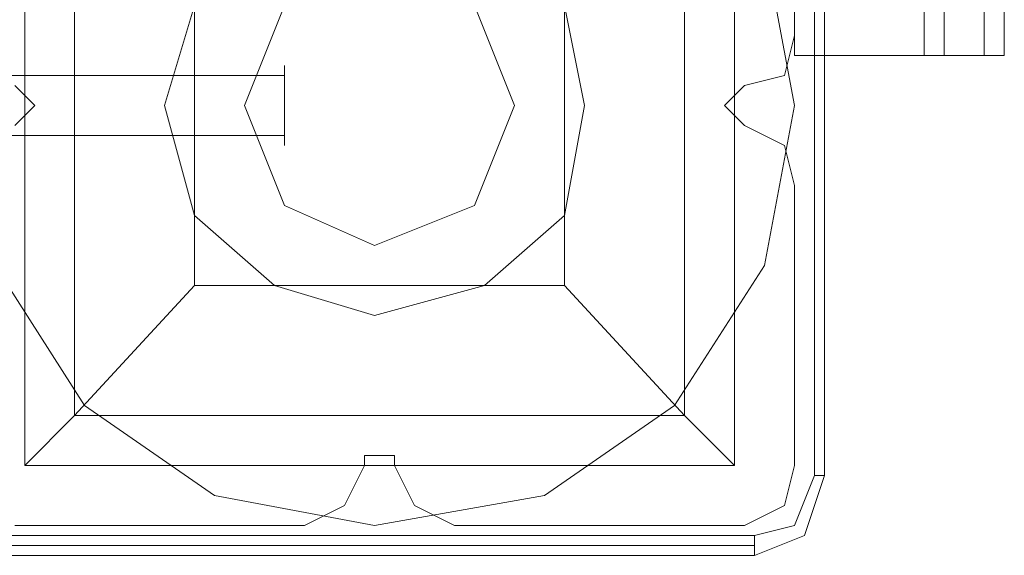
# Model space of a CAD drawing. Units: millimetres. Extents: x -1539 to 5943, y -8007 to 1923.
# Drawn here: x 857 to 963, y -959 to -902 of the extents above; entities that cross this region are included whole.
import ezdxf

# ---------------------------------------------------------------- set-up
doc = ezdxf.new("R2010")
doc.units = ezdxf.units.MM

# ---------------------------------------------------------------- blocks, each defined once
blk = doc.blocks.new('WMF1')
at = {"color": 30, "lineweight": 0}
for points in [[(3621.964, -1813.187), (3626.08, -1813.187), (3626.08, -1824.066), (3630.49, -1824.066), (3630.49, -1580.034), (3626.08, -1580.034), (3626.08, -1590.912), (3621.964, -1590.912)], [(3621.964, -1813.187), (3626.08, -1813.187), (3626.08, -1824.066), (3630.49, -1824.066), (3630.49, -1580.034), (3626.08, -1580.034), (3626.08, -1590.912), (3621.964, -1590.912)], [(3621.964, -1813.187), (3626.08, -1813.187), (3626.08, -1824.066), (3630.49, -1824.066), (3630.49, -1580.034), (3626.08, -1580.034), (3626.08, -1590.912), (3621.964, -1590.912)], [(3629.902, -1824.066), (3629.902, -1580.034)], [(3629.902, -1824.066), (3629.902, -1580.034)], [(3629.902, -1824.066), (3629.902, -1580.034)], [(3630.49, -1824.066), (3630.49, -1580.034)], [(3630.49, -1824.066), (3630.49, -1580.034)], [(3630.49, -1824.066), (3630.49, -1580.034)], [(3630.49, -1824.066), (3630.49, -1580.034)], [(3630.49, -1824.066), (3630.49, -1580.034)], [(3630.49, -1824.066), (3630.49, -1580.034)], [(3630.49, -1824.066), (3630.49, -1580.034)], [(3630.49, -1824.066), (3630.49, -1580.034)], [(3630.49, -1824.066), (3630.49, -1580.034)], [(3631.666, -1824.066), (3631.666, -1580.034)], [(3631.666, -1580.034), (3631.666, -1824.066)], [(3631.666, -1824.066), (3631.666, -1580.034)], [(3631.666, -1580.034), (3631.666, -1824.066)], [(3631.666, -1824.066), (3631.666, -1580.034)], [(3631.666, -1580.034), (3631.666, -1824.066)], [(3632.254, -1824.066), (3632.254, -1580.034)], [(3632.254, -1824.066), (3632.254, -1580.034)], [(3632.254, -1824.066), (3632.254, -1580.034)], [(3632.254, -1824.066), (3632.254, -1580.034)], [(3632.254, -1824.066), (3632.254, -1580.034)], [(3632.254, -1824.066), (3632.254, -1580.034)], [(3632.254, -1824.066), (3632.254, -1580.034)], [(3632.254, -1824.066), (3632.254, -1580.034)], [(3632.254, -1824.066), (3632.254, -1580.034)], [(3632.254, -1824.066), (3632.254, -1580.034)], [(3632.254, -1824.066), (3632.254, -1580.034)], [(3632.254, -1824.066), (3632.254, -1580.034)], [(3630.49, -1824.066), (3626.08, -1824.066), (3626.08, -1813.187)], [(3630.49, -1824.066), (3626.08, -1824.066), (3626.08, -1813.187)], [(3630.49, -1824.066), (3626.08, -1824.066), (3626.08, -1813.187)], [(3626.08, -1823.478), (3626.08, -1814.951)], [(3626.08, -1823.478), (3626.08, -1814.951)], [(3624.61, -1824.948), (3625.786, -1824.654), (3626.08, -1823.478)], [(3624.61, -1824.948), (3625.786, -1824.654), (3626.08, -1823.478)], [(3630.49, -1824.066), (3630.196, -1824.066), (3629.902, -1824.066)], [(3630.49, -1824.066), (3630.196, -1824.066), (3629.902, -1824.066)], [(3630.49, -1824.066), (3630.196, -1824.066), (3629.902, -1824.066)], [(3630.196, -1824.066), (3630.49, -1824.066)], [(3630.196, -1824.066), (3630.49, -1824.066)], [(3630.196, -1824.066), (3630.49, -1824.066)], [(3632.254, -1824.066), (3631.666, -1824.066), (3630.49, -1824.066)], [(3630.49, -1824.066), (3631.666, -1824.066), (3632.254, -1824.066)], [(3632.254, -1824.066), (3631.666, -1824.066), (3630.49, -1824.066)], [(3630.49, -1824.066), (3631.666, -1824.066), (3632.254, -1824.066)], [(3632.254, -1824.066), (3631.666, -1824.066), (3630.49, -1824.066)], [(3630.49, -1824.066), (3631.666, -1824.066), (3632.254, -1824.066)], [(3632.254, -1824.066), (3631.666, -1824.066), (3630.49, -1824.066)], [(3630.49, -1824.066), (3631.666, -1824.066), (3632.254, -1824.066)], [(3632.254, -1824.066), (3631.666, -1824.066), (3630.49, -1824.066)], [(3630.49, -1824.066), (3631.666, -1824.066), (3632.254, -1824.066)], [(3632.254, -1824.066), (3631.666, -1824.066), (3630.49, -1824.066)], [(3630.49, -1824.066), (3631.666, -1824.066), (3632.254, -1824.066)], [(3603.147, -1824.948), (3603.441, -1825.242), (3603.735, -1825.536), (3603.441, -1825.83), (3603.147, -1826.124)], [(3603.147, -1824.948), (3603.441, -1825.242), (3603.735, -1825.536), (3603.441, -1825.83), (3603.147, -1826.124)], [(3624.61, -1826.124), (3624.316, -1825.83), (3624.022, -1825.536), (3624.316, -1825.242), (3624.61, -1824.948)], [(3624.61, -1826.124), (3624.316, -1825.83), (3624.022, -1825.536), (3624.316, -1825.242), (3624.61, -1824.948)], [(3626.08, -1827.888), (3625.786, -1826.712), (3624.61, -1826.124)], [(3626.08, -1827.888), (3625.786, -1826.712), (3624.61, -1826.124)], [(3626.08, -1836.12), (3626.08, -1827.888)], [(3626.08, -1836.12), (3626.08, -1827.888)], [(3613.437, -1836.12), (3613.437, -1835.826), (3613.731, -1835.826), (3614.319, -1835.826), (3614.319, -1836.12)], [(3613.437, -1836.12), (3613.437, -1835.826), (3613.731, -1835.826), (3614.319, -1835.826), (3614.319, -1836.12)], [(3611.673, -1837.884), (3612.849, -1837.296), (3613.437, -1836.12)], [(3611.673, -1837.884), (3612.849, -1837.296), (3613.437, -1836.12)], [(3614.319, -1836.12), (3614.908, -1837.296), (3616.084, -1837.884)], [(3614.319, -1836.12), (3614.908, -1837.296), (3616.084, -1837.884)], [(3624.61, -1837.884), (3625.786, -1837.296), (3626.08, -1836.12)], [(3624.61, -1837.884), (3625.786, -1837.296), (3626.08, -1836.12)], [(3603.147, -1837.884), (3611.673, -1837.884)], [(3603.147, -1837.884), (3611.673, -1837.884)], [(3616.084, -1837.884), (3624.61, -1837.884)], [(3616.084, -1837.884), (3624.61, -1837.884)]]:
    blk.add_lwpolyline(points, dxfattribs=at)
blk.add_lwpolyline([(3631.666, -1824.066), (3631.666, -1580.034), (3631.666, -1824.066)], close=True, dxfattribs=at)
blk.add_lwpolyline([(3631.666, -1824.066), (3631.666, -1580.034), (3631.666, -1824.066)], close=True, dxfattribs=at)
blk.add_lwpolyline([(3631.666, -1824.066), (3631.666, -1580.034), (3631.666, -1824.066)], close=True, dxfattribs=at)
at = {"color": 27, "lineweight": 0}
blk.add_lwpolyline([(3601.383, -1825.536), (3602.559, -1820.831), (3605.205, -1816.715), (3609.027, -1814.069), (3613.731, -1813.187), (3618.73, -1814.069), (3622.552, -1816.715), (3625.198, -1820.831), (3626.08, -1825.536), (3625.198, -1830.24), (3622.552, -1834.356), (3618.73, -1837.002), (3613.731, -1837.884), (3609.027, -1837.002), (3605.205, -1834.356), (3602.559, -1830.24), (3601.383, -1825.536)], close=True, dxfattribs=at)
blk.add_lwpolyline([(3601.383, -1825.536), (3602.559, -1820.831), (3605.205, -1816.715), (3609.027, -1814.069), (3613.731, -1813.187), (3618.73, -1814.069), (3622.552, -1816.715), (3625.198, -1820.831), (3626.08, -1825.536), (3625.198, -1830.24), (3622.552, -1834.356), (3618.73, -1837.002), (3613.731, -1837.884), (3609.027, -1837.002), (3605.205, -1834.356), (3602.559, -1830.24), (3601.383, -1825.536)], close=True, dxfattribs=at)
for points in [[(3626.668, -1814.657), (3626.668, -1836.414)], [(3626.962, -1836.414), (3626.962, -1814.657)], [(3626.962, -1814.657), (3626.962, -1836.414)], [(3626.962, -1836.414), (3626.962, -1814.657)], [(3603.441, -1814.951), (3624.316, -1814.951), (3624.316, -1836.12)], [(3603.441, -1814.951), (3603.441, -1836.12)], [(3603.441, -1814.951), (3603.441, -1836.12)], [(3624.316, -1814.951), (3624.316, -1836.12)], [(3604.911, -1816.421), (3604.911, -1834.65)], [(3622.846, -1816.421), (3622.846, -1834.65)], [(3608.439, -1820.243), (3608.439, -1830.828)], [(3619.318, -1820.243), (3619.318, -1830.828)], [(3608.439, -1830.828), (3604.911, -1834.65), (3603.441, -1836.12)], [(3608.439, -1830.828), (3619.318, -1830.828)], [(3624.316, -1836.12), (3622.846, -1834.65), (3619.318, -1830.828)], [(3604.911, -1834.65), (3622.846, -1834.65)], [(3603.441, -1836.12), (3624.316, -1836.12)], [(3603.441, -1836.12), (3624.316, -1836.12)], [(3626.668, -1836.414), (3626.08, -1837.884), (3624.904, -1838.178)], [(3624.904, -1838.766), (3626.374, -1838.178), (3626.962, -1836.414)], [(3624.904, -1838.766), (3626.374, -1838.178), (3626.962, -1836.414)], [(3626.962, -1836.414), (3626.668, -1836.414)], [(3624.904, -1838.178), (3602.853, -1838.178)], [(3624.904, -1838.766), (3624.904, -1838.472), (3624.904, -1838.178)], [(3602.853, -1838.472), (3624.904, -1838.472)], [(3602.853, -1838.766), (3624.904, -1838.766)], [(3624.904, -1838.766), (3602.853, -1838.766)]]:
    blk.add_lwpolyline(points, dxfattribs=at)
at = {"color": 51, "lineweight": 0}
for points in [[(3626.08, -1823.478), (3626.08, -1814.951)], [(3626.08, -1823.478), (3626.08, -1814.951)], [(3624.61, -1824.948), (3625.786, -1824.654), (3626.08, -1823.478)], [(3624.61, -1824.948), (3625.786, -1824.654), (3626.08, -1823.478)], [(3603.147, -1824.948), (3603.441, -1825.242), (3603.735, -1825.536), (3603.441, -1825.83), (3603.147, -1826.124)], [(3603.147, -1824.948), (3603.441, -1825.242), (3603.735, -1825.536), (3603.441, -1825.83), (3603.147, -1826.124)], [(3624.61, -1826.124), (3624.316, -1825.83), (3624.022, -1825.536), (3624.316, -1825.242), (3624.61, -1824.948)], [(3624.61, -1826.124), (3624.316, -1825.83), (3624.022, -1825.536), (3624.316, -1825.242), (3624.61, -1824.948)], [(3626.08, -1827.888), (3625.786, -1826.712), (3624.61, -1826.124)], [(3626.08, -1827.888), (3625.786, -1826.712), (3624.61, -1826.124)], [(3626.08, -1836.12), (3626.08, -1827.888)], [(3626.08, -1836.12), (3626.08, -1827.888)], [(3613.437, -1836.12), (3613.437, -1835.826), (3613.731, -1835.826), (3614.319, -1835.826), (3614.319, -1836.12)], [(3613.437, -1836.12), (3613.437, -1835.826), (3613.731, -1835.826), (3614.319, -1835.826), (3614.319, -1836.12)], [(3611.673, -1837.884), (3612.849, -1837.296), (3613.437, -1836.12)], [(3611.673, -1837.884), (3612.849, -1837.296), (3613.437, -1836.12)], [(3614.319, -1836.12), (3614.908, -1837.296), (3616.084, -1837.884)], [(3614.319, -1836.12), (3614.908, -1837.296), (3616.084, -1837.884)], [(3624.61, -1837.884), (3625.786, -1837.296), (3626.08, -1836.12)], [(3624.61, -1837.884), (3625.786, -1837.296), (3626.08, -1836.12)], [(3603.147, -1837.884), (3611.673, -1837.884)], [(3603.147, -1837.884), (3611.673, -1837.884)], [(3616.084, -1837.884), (3624.61, -1837.884)], [(3616.084, -1837.884), (3624.61, -1837.884)]]:
    blk.add_lwpolyline(points, dxfattribs=at)
blk.add_lwpolyline([(3619.906, -1825.536), (3619.318, -1822.595), (3616.966, -1820.243), (3613.731, -1819.361), (3610.791, -1820.243), (3608.439, -1822.595), (3607.557, -1825.536), (3608.439, -1828.77), (3610.791, -1830.828), (3613.731, -1831.71), (3616.966, -1830.828), (3619.318, -1828.77), (3619.906, -1825.536)], close=True, dxfattribs=at)
blk.add_lwpolyline([(3619.906, -1825.536), (3619.318, -1822.595), (3616.966, -1820.243), (3613.731, -1819.361), (3610.791, -1820.243), (3608.439, -1822.595), (3607.557, -1825.536), (3608.439, -1828.77), (3610.791, -1830.828), (3613.731, -1831.71), (3616.966, -1830.828), (3619.318, -1828.77), (3619.906, -1825.536)], close=True, dxfattribs=at)
blk.add_lwpolyline([(3619.906, -1825.536), (3619.318, -1822.595), (3616.966, -1820.243), (3613.731, -1819.361), (3610.791, -1820.243), (3608.439, -1822.595), (3607.557, -1825.536), (3608.439, -1828.77), (3610.791, -1830.828), (3613.731, -1831.71), (3616.966, -1830.828), (3619.318, -1828.77), (3619.906, -1825.536)], close=True, dxfattribs=at)
blk.add_lwpolyline([(3619.906, -1825.536), (3619.318, -1822.595), (3616.966, -1820.243), (3613.731, -1819.361), (3610.791, -1820.243), (3608.439, -1822.595), (3607.557, -1825.536), (3608.439, -1828.77), (3610.791, -1830.828), (3613.731, -1831.71), (3616.966, -1830.828), (3619.318, -1828.77), (3619.906, -1825.536)], close=True, dxfattribs=at)
at = {"color": 254, "lineweight": 0}
for points in [[(3609.909, -1825.536), (3611.085, -1822.595), (3613.731, -1821.713), (3616.672, -1822.595), (3617.848, -1825.536), (3616.672, -1828.476), (3613.731, -1829.652), (3611.085, -1828.476), (3609.909, -1825.536)], [(3617.848, -1825.536), (3616.672, -1822.595), (3613.731, -1821.713), (3611.085, -1822.595), (3609.909, -1825.536), (3611.085, -1828.476), (3613.731, -1829.652), (3616.672, -1828.476), (3617.848, -1825.536)]]:
    blk.add_lwpolyline(points, close=True, dxfattribs=at)
at = {"color": 251, "lineweight": 0}
blk.add_lwpolyline([(3611.085, -1826.712), (3611.085, -1826.418), (3611.085, -1825.536), (3611.085, -1824.654), (3611.085, -1824.36), (3611.085, -1824.654), (3611.085, -1825.536), (3611.085, -1826.418), (3611.085, -1826.712)], close=True, dxfattribs=at)
blk.add_lwpolyline([(3611.085, -1826.712), (3611.085, -1826.418), (3611.085, -1825.536), (3611.085, -1824.654), (3611.085, -1824.36), (3611.085, -1824.654), (3611.085, -1825.536), (3611.085, -1826.418), (3611.085, -1826.712)], close=True, dxfattribs=at)
for points in [[(3591.974, -1824.654), (3611.085, -1824.654)], [(3591.974, -1824.654), (3611.085, -1824.654)], [(3591.974, -1826.418), (3611.085, -1826.418)], [(3591.974, -1826.418), (3611.085, -1826.418)]]:
    blk.add_lwpolyline(points, dxfattribs=at)

msp = doc.modelspace()

# ---------------------------------------------------------------- block references
at = {"xscale": 3.629651199999898, "yscale": 3.629651200000808, "zscale": 3.6296512}
msp.add_blockref('WMF1', (-12221.23, 5714.69), dxfattribs=at)

doc.saveas('drawing.dxf')
